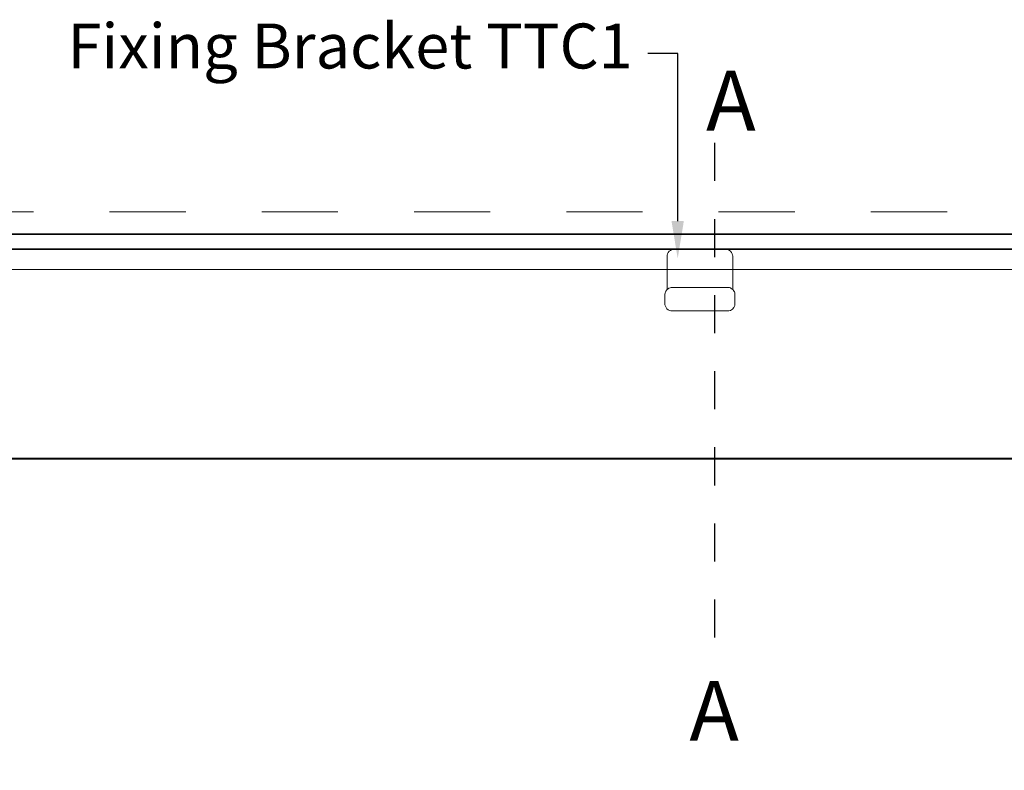
# Model space of a CAD drawing. Units: inches. Extents: x 1561.6 to 1623.1, y 654.8 to 674.2.
# Drawn here: x 1608.4 to 1613.6, y 662.1 to 666.1 of the extents above; entities that cross this region are included whole.
import ezdxf
from ezdxf import colors
from ezdxf.entities.mleader import LeaderData, LeaderLine
from ezdxf.math import Vec2, Vec3

# ---------------------------------------------------------------- set-up
doc = ezdxf.new("R2010")
doc.units = ezdxf.units.IN
doc.header["$MEASUREMENT"] = 0
doc.linetypes.add('HIDDEN', pattern=[0.2, 0.1, -0.1])
for name, color, linetype, lineweight in [('Blindspace DIMENSIONS', 7, 'Continuous', 5), ('Blindspace HATCH', 252, 'Continuous', 5), ('Blindspace SECTION', 7, 'Continuous', 35), ('Blindspace THIRD PARTY', 254, 'Continuous', 15), ('Blindspace VIEW', 8, 'Continuous', 20)]:
    doc.layers.add(name, color=color, linetype=linetype, lineweight=lineweight)
doc.layers.add('Blindspace TEMPLATE', color=254, linetype='Continuous')
doc.styles.add('Blindspace TXT', font='txt')

# ---------------------------------------------------------------- blocks, each defined once
blk = doc.blocks.new('TTC2 side view')
for p, q in [((-2.49, 9.4), (-2.55, 9.21)), ((-2.4, 9.57), (-2.49, 9.4)), ((-2.27, 9.73), (-2.4, 9.57)), ((-2.12, 9.85), (-2.27, 9.73)), ((-1.95, 9.94), (-2.12, 9.85)), ((-1.76, 10), (-1.95, 9.94)), ((-1.57, 10.02), (-1.76, 10)), ((-1.57, 10.02), (5.23, 10.02)), ((5.23, 10.02), (5.43, 10)), ((5.43, 10), (5.62, 9.94)), ((5.62, 9.94), (5.79, 9.85)), ((5.79, 9.85), (5.94, 9.73)), ((5.94, 9.73), (6.06, 9.57)), ((6.06, 9.57), (6.16, 9.4)), ((6.16, 9.4), (6.21, 9.21)), ((-2.56, 9.12), (-2.57, 9.02)), ((-2.57, 4.61), (-2.57, 9.02)), ((-2.55, 9.21), (-2.56, 9.12)), ((6.21, 9.21), (6.23, 9.12)), ((6.23, 9.12), (6.23, 9.02)), ((6.23, 6.02), (6.23, 9.02)), ((6.23, 4.6), (6.23, 6.02)), ((-2.87, 3.89), (-2.86, 3.99)), ((-2.86, 3.99), (-2.85, 4.09)), ((-2.83, 4.15), (-2.85, 4.09)), ((-2.79, 4.28), (-2.83, 4.15)), ((-2.73, 4.39), (-2.79, 4.28)), ((-2.7, 4.45), (-2.73, 4.39)), ((-2.7, 4.45), (-2.57, 4.6)), ((-2.57, 4.6), (-2.42, 4.72)), ((-2.37, 4.76), (-2.42, 4.72)), ((-2.37, 4.76), (-2.25, 4.82)), ((-2.13, 4.86), (-2.25, 4.82)), ((-2.06, 4.87), (-2.13, 4.86)), ((-2.06, 4.87), (-1.87, 4.89)), ((-1.87, 4.89), (5.5, 4.89)), ((5.5, 4.89), (5.68, 4.88)), ((5.83, 4.85), (5.68, 4.88)), ((5.83, 4.85), (5.97, 4.79)), ((5.97, 4.79), (6.09, 4.72)), ((6.14, 4.69), (6.09, 4.72)), ((6.14, 4.69), (6.21, 4.63)), ((6.21, 4.63), (6.31, 4.52)), ((6.31, 4.52), (6.36, 4.45)), ((6.36, 4.45), (6.39, 4.4)), ((6.39, 4.4), (6.46, 4.27)), ((6.49, 4.18), (6.46, 4.27)), ((6.5, 4.13), (6.49, 4.18)), ((6.5, 4.13), (6.53, 3.99)), ((6.53, 3.99), (6.53, 3.97)), ((6.53, 3.97), (6.53, 3.96)), ((-2.87, 2.74), (-2.87, 3.89)), ((-2.87, 2.69), (-2.87, 2.74)), ((-2.86, 2.68), (-2.87, 2.69)), ((-2.86, 2.67), (-2.86, 2.68)), ((-2.86, 2.65), (-2.86, 2.67)), ((-2.85, 2.55), (-2.86, 2.65)), ((-2.86, 2.65), (-2.86, 2.65)), ((6.51, 2.55), (6.53, 2.65)), ((6.53, 3.96), (6.53, 3.89)), ((6.53, 2.74), (6.53, 3.89)), ((6.53, 2.74), (6.53, 2.65)), ((-2.85, 2.55), (-2.83, 2.47)), ((-2.83, 2.47), (-2.79, 2.36)), ((-2.79, 2.36), (-2.76, 2.3)), ((-2.76, 2.3), (-2.7, 2.19)), ((-2.7, 2.19), (-2.66, 2.14)), ((-2.66, 2.14), (-2.57, 2.04)), ((-2.57, 2.04), (-2.54, 2)), ((-2.54, 2), (-2.42, 1.91)), ((-2.42, 1.91), (-2.39, 1.89)), ((-2.39, 1.89), (-2.25, 1.82)), ((-2.25, 1.82), (-2.23, 1.81)), ((-2.23, 1.81), (-2.06, 1.76)), ((-2.05, 1.76), (-2.06, 1.76)), ((-2.05, 1.76), (-1.87, 1.74)), ((5.5, 1.74), (-1.87, 1.74)), ((5.53, 1.74), (5.5, 1.74)), ((5.73, 1.76), (5.53, 1.74)), ((5.92, 1.82), (5.73, 1.76)), ((6.09, 1.91), (5.92, 1.82)), ((6.24, 2.04), (6.09, 1.91)), ((6.36, 2.19), (6.24, 2.04)), ((6.46, 2.36), (6.36, 2.19)), ((6.51, 2.55), (6.46, 2.36))]:
    blk.add_line(p, q)

msp = doc.modelspace()

# ---------------------------------------------------------------- linework, layer by layer
at = {"layer": 'Blindspace HATCH', "linetype": 'HIDDEN', "ltscale": 4, "transparency": 33554687}
msp.add_lwpolyline([(1614.86344, 665.04518), (1603.28182, 665.04518)], dxfattribs=at)
at = {"layer": 'Blindspace SECTION', "transparency": 33554687}
msp.add_lwpolyline([(1614.86344, 664.84905), (1603.28182, 664.84905), (1603.28182, 664.92751), (1614.86344, 664.92751)], dxfattribs=at)
at = {"layer": 'Blindspace TEMPLATE', "linetype": 'HIDDEN', "ltscale": 2, "transparency": 33554687}
msp.add_lwpolyline([(1612.04244, 665.40748), (1612.04244, 662.6975)], dxfattribs=at)
at = {"layer": 'Blindspace THIRD PARTY', "ltscale": 2, "transparency": 33554687}
for p, q in [((1614.86344, 664.74174), (1603.8654, 664.74174)), ((1614.86344, 663.74541), (1603.8654, 663.74541))]:
    msp.add_line(p, q, dxfattribs=at)
at = {"layer": 'Blindspace VIEW', "transparency": 33554687}
msp.add_lwpolyline([(1603.28182, 663.75074), (1614.86344, 663.75074)], dxfattribs=at)

# ---------------------------------------------------------------- block references
at = {"layer": 'Blindspace VIEW', "transparency": 33554687, "xscale": -0.03922556702533529, "yscale": 0.03922556702533529, "zscale": 0.03922556702533529}
msp.add_blockref('TTC2 side view', (1612.03669, 664.45608), dxfattribs=at)

# ---------------------------------------------------------------- texts
at = {"linetype": 'Continuous', "lineweight": 0, "transparency": 33554687, "insert": (1612.12766, 665.62924), "char_height": 0.3149412, "attachment_point": 5, "style": 'Blindspace TXT'}
msp.add_mtext('{\\fSegoe UI Light|b0|i0|c238|p34;A}', dxfattribs=at)

# ---------------------------------------------------------------- leaders
at = {"layer": 'Blindspace DIMENSIONS', "transparency": 33554687}
ml = msp.add_multileader_mtext('Standard', dxfattribs=at)
ml.set_content('{\\fSegoe UI Light|b0|i0|c238|p34;Fixing Bracket TT}C{\\fSegoe UI Light|b0|i0|c238|p34;1}', color=256, style='Blindspace TXT')
ml.set_leader_properties()
ml.build(insert=Vec2(0, 0))
ml.multileader.update_dxf_attribs({"dogleg_length": 2, "arrow_head_size": 0.19684})
ctx = ml.context
ctx.base_point, ctx.char_height, ctx.arrow_head_size, ctx.landing_gap_size, ctx.plane_origin = Vec3(1608.05763, 665.87764), 0.2362059, 0.19684, 0.07874, Vec3(1612.80994, 666.23003)
ctx.text_align_type = 2
notes = []
notes.append((ctx, [(0, (1, 1, 0), (1611.84817, 665.87764), (-1, 0), 0.15747, [(0, [(1611.84817, 664.80006)], 256, [])])]))
ctx.mtext.insert, ctx.mtext.alignment = Vec3(1611.61196, 666.03511), 3
for ctx, leaders in notes:
    for number, flags, end, landing, length, lines in leaders:
        leader = LeaderData()
        leader.index, (leader.has_last_leader_line, leader.has_dogleg_vector, leader.attachment_direction) = number, flags
        leader.last_leader_point, leader.dogleg_vector, leader.dogleg_length = Vec3(end), Vec3(landing), length
        for number, points, colour, breaks in lines:
            line = LeaderLine()
            line.index, line.vertices, line.color, line.breaks = number, Vec3.list(points), colors.encode_raw_color(colour), breaks
            leader.lines.append(line)
        ctx.leaders.append(leader)

# ---------------------------------------------------------------- next in the draw order: texts
at = {"linetype": 'Continuous', "lineweight": 0, "transparency": 33554687, "insert": (1612.03972, 662.4224), "char_height": 0.3129011, "attachment_point": 5, "style": 'Blindspace TXT', "bg_fill": 3, "box_fill_scale": 1.5, "bg_fill_color": 257, "bg_fill_transparency": 0}
msp.add_mtext('{\\fSegoe UI Light|b0|i0|c238|p34;A}', dxfattribs=at)

doc.saveas('drawing.dxf')
